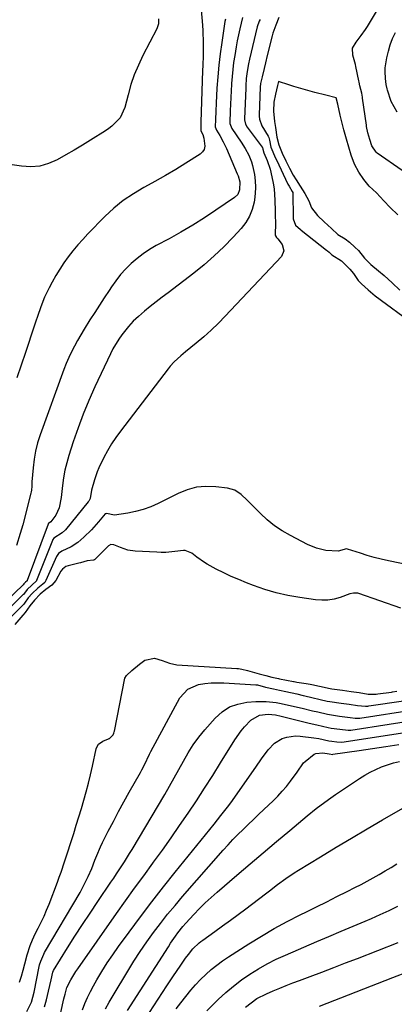
# Model space of a CAD drawing. Units: inches. Extents: x 1820353 to 1825569, y 442195 to 447517.
# Drawn here: x 1821379 to 1821530, y 443597 to 443993 of the extents above; entities that cross this region are included whole.
import ezdxf

# ---------------------------------------------------------------- set-up
doc = ezdxf.new("R2010")
doc.units = ezdxf.units.IN
doc.header["$MEASUREMENT"] = 0
doc.layers.add('7', color=7, linetype='Continuous')
doc.layers.add('8', color=7, linetype='Continuous')

msp = doc.modelspace()

# ---------------------------------------------------------------- linework, layer by layer
at = {"layer": '7', "color": 18}
for points in [[(1821451.82, 443998.69, 1986), (1821452.46, 443991.07, 1986), (1821452.62, 443988.7, 1986), (1821452.76, 443983.95, 1986), (1821452.73, 443980.83, 1986), (1821452.68, 443978.83, 1986), (1821452.56, 443974.81, 1986), (1821452.5, 443972.81, 1986), (1821451.8, 443952.02, 1986), (1821451.76, 443950.89, 1986), (1821451.75, 443948.49, 1986), (1821452.55, 443947.05, 1986), (1821453.03, 443945.63, 1986), (1821453.42, 443942.33, 1986), (1821453.14, 443941.1, 1986), (1821452.44, 443940.06, 1986), (1821451.46, 443939.14, 1986), (1821445.83, 443935.59, 1986), (1821441.72, 443933.06, 1986), (1821437.57, 443930.6, 1986), (1821433.37, 443928.22, 1986), (1821429.14, 443925.9, 1986), (1821428.93, 443925.79, 1986), (1821424.7, 443923.28, 1986), (1821420.64, 443920.53, 1986), (1821416.86, 443917.42, 1986), (1821413.25, 443914.08, 1986), (1821406.39, 443907.11, 1986), (1821404.31, 443904.91, 1986), (1821402.3, 443902.65, 1986), (1821400.39, 443900.31, 1986), (1821398.54, 443897.92, 1986), (1821396.8, 443895.45, 1986), (1821395.12, 443892.93, 1986), (1821393.56, 443890.35, 1986), (1821392.06, 443887.72, 1986), (1821390.82, 443885.42, 1986), (1821389.01, 443881.7, 1986), (1821387.51, 443877.85, 1986), (1821386.17, 443873.93, 1986), (1821385.51, 443871.97, 1986), (1821384.85, 443870.01, 1986), (1821381.31, 443859.43, 1986), (1821379.59, 443854.35, 1986), (1821377.86, 443849.27, 1986)], [(1821532.74, 443932.59, 1978), (1821522.71, 443939.61, 1978), (1821522.57, 443939.71, 1978), (1821522.31, 443939.94, 1978), (1821520.54, 443942.54, 1978), (1821519.69, 443945.06, 1978), (1821518.93, 443947.78, 1978), (1821518.38, 443950.26, 1978), (1821518.31, 443950.78, 1978), (1821516.79, 443961.64, 1978), (1821516.73, 443962.05, 1978), (1821516.42, 443963.67, 1978), (1821515.69, 443966.69, 1978), (1821515.37, 443968.16, 1978), (1821515.27, 443968.63, 1978), (1821514.08, 443974.49, 1978), (1821513.93, 443975.19, 1978), (1821512.91, 443978.94, 1978), (1821512.74, 443981.77, 1978), (1821514.2, 443984.21, 1978), (1821516.23, 443986.87, 1978), (1821518, 443989.32, 1978), (1821518.49, 443990.08, 1978), (1821518.72, 443990.47, 1978), (1821523.19, 443997.87, 1978)], [(1821468.54, 443994.17, 1982), (1821467.46, 443989.61, 1982), (1821466.43, 443984.78, 1982), (1821465.98, 443982.36, 1982), (1821465.39, 443978.81, 1982), (1821464.98, 443976.02, 1982), (1821464.63, 443973.22, 1982), (1821464.36, 443970.41, 1982), (1821464.15, 443967.6, 1982), (1821464.13, 443967.34, 1982), (1821463.98, 443964.65, 1982), (1821463.84, 443961.97, 1982), (1821463.72, 443959.28, 1982), (1821463.62, 443956.6, 1982), (1821463.46, 443951.87, 1982), (1821463.47, 443951.55, 1982), (1821464.21, 443949.46, 1982), (1821468.06, 443943.98, 1982), (1821469.67, 443941.45, 1982), (1821471.08, 443938.81, 1982), (1821472.18, 443936.04, 1982), (1821472.58, 443934.6, 1982), (1821473.29, 443931, 1982), (1821473.62, 443928.45, 1982), (1821473.76, 443925.9, 1982), (1821473.64, 443923.35, 1982), (1821473.34, 443920.79, 1982), (1821473.17, 443919.85, 1982), (1821472.41, 443916.94, 1982), (1821471.34, 443914.18, 1982), (1821469.81, 443911.65, 1982), (1821467.98, 443909.27, 1982), (1821464.83, 443905.84, 1982), (1821461.09, 443901.97, 1982), (1821457.21, 443898.24, 1982), (1821453.14, 443894.72, 1982), (1821448.95, 443891.34, 1982), (1821438.61, 443883.45, 1982), (1821436.22, 443881.61, 1982), (1821433.83, 443879.76, 1982), (1821431.46, 443877.88, 1982), (1821429.1, 443876, 1982), (1821426.73, 443873.96, 1982), (1821424.65, 443871.97, 1982), (1821422.71, 443869.84, 1982), (1821420.08, 443866.54, 1982), (1821418.79, 443864.72, 1982), (1821416.49, 443860.92, 1982), (1821415.48, 443858.93, 1982), (1821409.24, 443845.56, 1982), (1821406.83, 443840.13, 1982), (1821404.55, 443834.65, 1982), (1821402.48, 443829.08, 1982), (1821400.54, 443823.47, 1982), (1821398.79, 443818.07, 1982), (1821397.93, 443815.09, 1982), (1821397.19, 443812.08, 1982), (1821396.64, 443809.04, 1982), (1821396.22, 443805.97, 1982), (1821395.67, 443801.07, 1982), (1821394.8, 443796.95, 1982), (1821393.51, 443793.95, 1982), (1821391.57, 443791.29, 1982), (1821390.58, 443790.64, 1982), (1821390.48, 443790.48, 1982), (1821390.45, 443790.41, 1982), (1821381.99, 443767.74, 1982), (1821381.95, 443767.64, 1982), (1821381.29, 443767.09, 1982), (1821380.62, 443766.39, 1982), (1821380.36, 443766.03, 1982), (1821380.23, 443765.87, 1982), (1821380.14, 443765.77, 1982), (1821365.18, 443751.56, 1982)], [(1821434.75, 443993.57, 1988), (1821434.77, 443991.54, 1988), (1821434.17, 443989.62, 1988), (1821428.5, 443978.82, 1988), (1821426.68, 443975.01, 1988), (1821425.04, 443971.13, 1988), (1821423.7, 443967.14, 1988), (1821422.55, 443963.08, 1988), (1821421.29, 443957.94, 1988), (1821419.32, 443953.75, 1988), (1821416.02, 443950.38, 1988), (1821414.76, 443949.43, 1988), (1821413.45, 443948.54, 1988), (1821407.5, 443944.82, 1988), (1821404.19, 443942.79, 1988), (1821400.85, 443940.79, 1988), (1821397.49, 443938.84, 1988), (1821394.1, 443936.93, 1988), (1821390.58, 443935.41, 1988), (1821387.07, 443934.41, 1988), (1821383.44, 443934.13, 1988), (1821379.72, 443934.32, 1988), (1821375.94, 443934.92, 1988)], [(1821461.64, 443993.43, 1984), (1821461.5, 443992.57, 1984), (1821460.21, 443984.14, 1984), (1821459.57, 443979.54, 1984), (1821459.02, 443974.93, 1984), (1821458.6, 443970.31, 1984), (1821458.28, 443965.68, 1984), (1821457.94, 443959.64, 1984), (1821457.78, 443956.4, 1984), (1821457.66, 443953.16, 1984), (1821457.59, 443950.12, 1984), (1821458.03, 443948.84, 1984), (1821459.37, 443946.68, 1984), (1821460.83, 443944.13, 1984), (1821462.08, 443941.48, 1984), (1821466.44, 443931.22, 1984), (1821466.74, 443930.45, 1984), (1821467.42, 443928.08, 1984), (1821467.38, 443924.85, 1984), (1821466.61, 443923.02, 1984), (1821465.35, 443921.77, 1984), (1821457.81, 443916.6, 1984), (1821453.22, 443913.56, 1984), (1821448.57, 443910.63, 1984), (1821443.82, 443907.85, 1984), (1821439.02, 443905.18, 1984), (1821433.86, 443902.42, 1984), (1821431.19, 443900.85, 1984), (1821428.61, 443899.15, 1984), (1821426.17, 443897.25, 1984), (1821423.83, 443895.22, 1984), (1821421.65, 443893.02, 1984), (1821419.57, 443890.72, 1984), (1821417.66, 443888.29, 1984), (1821415.86, 443885.77, 1984), (1821414.93, 443884.36, 1984), (1821412.99, 443881.41, 1984), (1821411.06, 443878.46, 1984), (1821409.14, 443875.5, 1984), (1821407.24, 443872.53, 1984), (1821404.87, 443868.75, 1984), (1821403.53, 443866.53, 1984), (1821402.24, 443864.29, 1984), (1821400.98, 443862.03, 1984), (1821399.8, 443859.73, 1984), (1821398.69, 443857.39, 1984), (1821397.68, 443855.01, 1984), (1821396.74, 443852.6, 1984), (1821387.2, 443826.3, 1984), (1821386.18, 443823.06, 1984), (1821385.34, 443819.79, 1984), (1821384.76, 443816.47, 1984), (1821384.37, 443813.1, 1984), (1821383.94, 443807.45, 1984), (1821383.9, 443806.88, 1984), (1821383.84, 443805.73, 1984), (1821383.71, 443804.03, 1984), (1821383.61, 443803.46, 1984), (1821383.48, 443802.91, 1984), (1821380.25, 443790.18, 1984), (1821379.25, 443786.59, 1984), (1821377.72, 443781.87, 1984)], [(1821483.1, 443994.11, 1978), (1821481.92, 443991, 1978), (1821481.06, 443988.9, 1978), (1821480.71, 443987.82, 1978), (1821480.56, 443987.27, 1978), (1821480.42, 443986.73, 1978), (1821478.47, 443978.81, 1978), (1821477.76, 443975.84, 1978), (1821477.24, 443973.67, 1978), (1821476.41, 443970.23, 1978), (1821475.8, 443967.56, 1978), (1821475.69, 443966.16, 1978), (1821475.22, 443954.97, 1978), (1821475.22, 443954.4, 1978), (1821475.34, 443953.27, 1978), (1821476.34, 443950.63, 1978), (1821478.87, 443946.45, 1978), (1821479.1, 443945.94, 1978), (1821479.36, 443944.83, 1978), (1821479.87, 443942.03, 1978), (1821481.79, 443937.59, 1978), (1821482.28, 443936.57, 1978), (1821486.6, 443927.44, 1978), (1821486.66, 443927.33, 1978), (1821486.77, 443927.09, 1978), (1821487.25, 443926.24, 1978), (1821488.54, 443924.21, 1978), (1821488.72, 443923.76, 1978), (1821488.75, 443923.52, 1978), (1821488.86, 443913.56, 1978), (1821488.88, 443913.16, 1978), (1821489.88, 443910.64, 1978), (1821491.82, 443908.84, 1978), (1821492.12, 443908.6, 1978), (1821502.34, 443900.59, 1978), (1821502.67, 443900.32, 1978), (1821503.3, 443899.75, 1978), (1821504.48, 443898.76, 1978), (1821508.32, 443896.33, 1978), (1821511.68, 443892.91, 1978), (1821513.09, 443891.16, 1978), (1821514.98, 443888.33, 1978), (1821516.31, 443886.97, 1978), (1821518.97, 443884.65, 1978), (1821521.79, 443882.17, 1978), (1821537.54, 443870.69, 1978)], [(1821530.94, 443914.78, 1976), (1821527.84, 443917.7, 1976), (1821525.29, 443920.39, 1976), (1821522.33, 443923.56, 1976), (1821519.37, 443926.29, 1976), (1821517.24, 443928.99, 1976), (1821515.33, 443932, 1976), (1821513.51, 443935.21, 1976), (1821512.22, 443938.74, 1976), (1821511.3, 443941.99, 1976), (1821510.38, 443945.2, 1976), (1821509.32, 443948.96, 1976), (1821508.89, 443950.56, 1976), (1821507.84, 443954.83, 1976), (1821506.86, 443959.22, 1976), (1821506.22, 443961.86, 1976), (1821501.96, 443962.83, 1976), (1821497.65, 443963.95, 1976), (1821494.8, 443964.72, 1976), (1821491.96, 443965.53, 1976), (1821489.13, 443966.37, 1976), (1821487.15, 443966.99, 1976), (1821482.96, 443968.34, 1976), (1821482.59, 443966.79, 1976), (1821481.76, 443963.3, 1976), (1821481.18, 443960.05, 1976), (1821481.02, 443956.48, 1976), (1821481.34, 443952.36, 1976), (1821481.84, 443949.84, 1976), (1821482.35, 443946.07, 1976), (1821483.11, 443942.89, 1976), (1821484.47, 443939.53, 1976), (1821485.94, 443936.49, 1976), (1821487.4, 443933.57, 1976), (1821488.91, 443930.77, 1976), (1821490.05, 443928.86, 1976), (1821491.66, 443926.26, 1976), (1821493.56, 443923.4, 1976), (1821495.14, 443920.44, 1976), (1821496.27, 443917.57, 1976), (1821498.61, 443914.52, 1976), (1821501.38, 443911.94, 1976), (1821504.32, 443909.23, 1976), (1821506.87, 443906.85, 1976), (1821509.78, 443905.09, 1976), (1821511.52, 443903.77, 1976), (1821513.73, 443901.81, 1976), (1821515.19, 443900.46, 1976), (1821517.61, 443897.34, 1976), (1821520.13, 443894.83, 1976), (1821523.21, 443892.32, 1976), (1821525.43, 443890.39, 1976), (1821528.61, 443887.45, 1976), (1821531.79, 443884.51, 1976)], [(1821540.14, 443772.99, 1978), (1821527.16, 443775.68, 1978), (1821524.32, 443776.32, 1978), (1821521.49, 443777.03, 1978), (1821518.69, 443777.82, 1978), (1821515.91, 443778.68, 1978), (1821510.71, 443780.39, 1978), (1821510.37, 443780.46, 1978), (1821506.91, 443779.53, 1978), (1821502.07, 443779.75, 1978), (1821498.24, 443780.68, 1978), (1821494.62, 443782.21, 1978), (1821487.78, 443785.77, 1978), (1821484.52, 443787.67, 1978), (1821481.4, 443789.75, 1978), (1821478.49, 443792.12, 1978), (1821475.71, 443794.68, 1978), (1821472.65, 443797.79, 1978), (1821470.37, 443800.07, 1978), (1821468.04, 443802.31, 1978), (1821465.48, 443804.06, 1978), (1821462.49, 443804.91, 1978), (1821457.76, 443805.45, 1978), (1821453.86, 443805.55, 1978), (1821450.03, 443805.21, 1978), (1821446.32, 443804.2, 1978), (1821442.7, 443802.75, 1978), (1821434.6, 443798.66, 1978), (1821431.67, 443797.35, 1978), (1821428.68, 443796.24, 1978), (1821425.6, 443795.43, 1978), (1821422.45, 443794.81, 1978), (1821417.13, 443794.02, 1978), (1821413.91, 443794.64, 1978), (1821413.64, 443794.61, 1978), (1821413.4, 443794.49, 1978), (1821410.71, 443791.35, 1978), (1821407.85, 443788.16, 1978), (1821404.82, 443785.15, 1978), (1821402.42, 443783.01, 1978), (1821399.7, 443781.22, 1978), (1821395.9, 443779.49, 1978), (1821394.63, 443778.62, 1978), (1821393.77, 443777.34, 1978), (1821389.55, 443767.71, 1978), (1821389.43, 443767.46, 1978), (1821389.12, 443766.99, 1978), (1821388.3, 443766.21, 1978), (1821386.25, 443764.71, 1978), (1821384.02, 443762.55, 1978), (1821382.4, 443760.71, 1978), (1821380.92, 443758.62, 1978), (1821380.47, 443758.09, 1978), (1821380.23, 443757.84, 1978), (1821374, 443751.53, 1978)], [(1821532.13, 443756.64, 1976), (1821515.34, 443762.53, 1976), (1821514.9, 443762.65, 1976), (1821513.08, 443762.68, 1976), (1821511.73, 443762.34, 1976), (1821507.77, 443760.93, 1976), (1821505.32, 443760.26, 1976), (1821502.86, 443759.83, 1976), (1821500.36, 443759.77, 1976), (1821497.83, 443759.94, 1976), (1821491.54, 443760.85, 1976), (1821486.79, 443761.7, 1976), (1821482.09, 443762.76, 1976), (1821477.48, 443764.14, 1976), (1821472.92, 443765.73, 1976), (1821470.11, 443766.82, 1976), (1821467.03, 443768.08, 1976), (1821463.98, 443769.41, 1976), (1821460.97, 443770.85, 1976), (1821458, 443772.36, 1976), (1821454.27, 443774.33, 1976), (1821453.22, 443774.94, 1976), (1821450.25, 443777.07, 1976), (1821448.21, 443778.79, 1976), (1821445.53, 443779.8, 1976), (1821444.78, 443779.79, 1976), (1821441.38, 443779.35, 1976), (1821437.73, 443779.05, 1976), (1821435.9, 443779.03, 1976), (1821434.07, 443779.08, 1976), (1821425.35, 443779.55, 1976), (1821422.39, 443779.99, 1976), (1821419.56, 443780.98, 1976), (1821416.79, 443782.15, 1976), (1821415.67, 443782.16, 1976), (1821414.71, 443781.64, 1976), (1821409.06, 443776.1, 1976), (1821408.94, 443776.01, 1976), (1821408.69, 443775.87, 1976), (1821406.15, 443775.67, 1976), (1821403.38, 443774.86, 1976), (1821402.73, 443774.7, 1976), (1821398.47, 443773.68, 1976), (1821397.48, 443773.31, 1976), (1821396.25, 443772.33, 1976), (1821395.59, 443771.5, 1976), (1821393.47, 443767.68, 1976), (1821391.88, 443765.84, 1976), (1821389.46, 443764.1, 1976), (1821387.25, 443762.18, 1976), (1821384.92, 443759.78, 1976), (1821383.03, 443757.5, 1976), (1821381.24, 443754.92, 1976), (1821380.3, 443753.78, 1976), (1821377.08, 443750.09, 1976)], [(1821378.96, 443606.22, 1976), (1821379.72, 443608.65, 1976), (1821380.4, 443611.1, 1976), (1821381.03, 443613.56, 1976), (1821381.94, 443617.26, 1976), (1821383.15, 443620.92, 1976), (1821384.14, 443623.29, 1976), (1821385.26, 443625.61, 1976), (1821386.49, 443628, 1976), (1821387.66, 443630.35, 1976), (1821388.77, 443632.73, 1976), (1821389.81, 443635.15, 1976), (1821390.79, 443637.59, 1976), (1821394.16, 443646.39, 1976), (1821394.92, 443648.44, 1976), (1821395.67, 443650.5, 1976), (1821397.06, 443654.65, 1976), (1821400.7, 443665.95, 1976), (1821401.76, 443669.3, 1976), (1821402.79, 443672.67, 1976), (1821403.8, 443676.04, 1976), (1821404.78, 443679.42, 1976), (1821405.72, 443682.81, 1976), (1821406.61, 443686.21, 1976), (1821407.44, 443689.63, 1976), (1821408.22, 443693.06, 1976), (1821409.74, 443699.99, 1976), (1821410.13, 443701, 1976), (1821410.66, 443701.88, 1976), (1821412.35, 443703.13, 1976), (1821414.68, 443704.09, 1976), (1821414.89, 443704.17, 1976), (1821414.92, 443704.18, 1976), (1821415.11, 443704.26, 1976), (1821416.56, 443705.73, 1976), (1821416.83, 443706.33, 1976), (1821417.01, 443706.87, 1976), (1821417.07, 443707.16, 1976), (1821421.31, 443728.47, 1976), (1821421.93, 443729.57, 1976), (1821424.06, 443731.54, 1976), (1821427.14, 443734.06, 1976), (1821429.35, 443735.71, 1976), (1821433.13, 443736.52, 1976), (1821436.19, 443735.54, 1976), (1821439.14, 443734.48, 1976), (1821442.19, 443733.83, 1976), (1821466.2, 443732.42, 1976), (1821466.88, 443732.36, 1976), (1821468.21, 443732.13, 1976), (1821470.51, 443731.53, 1976), (1821475.19, 443730.27, 1976), (1821477.94, 443729.53, 1976), (1821480.38, 443728.92, 1976), (1821482.94, 443728.35, 1976), (1821483.37, 443728.26, 1976), (1821489, 443727.13, 1976), (1821489.27, 443727.08, 1976), (1821490.32, 443726.85, 1976), (1821494.1, 443726.26, 1976), (1821495.66, 443726.04, 1976), (1821496.39, 443725.89, 1976), (1821502.53, 443724.55, 1976), (1821503.15, 443724.42, 1976), (1821504.39, 443724.19, 1976), (1821508.74, 443723.59, 1976), (1821512.26, 443723.13, 1976), (1821515.36, 443722.65, 1976), (1821518.98, 443722.09, 1976), (1821522.31, 443722.04, 1976), (1821522.87, 443722.11, 1976), (1821528.4, 443722.86, 1976), (1821528.84, 443722.93, 1976), (1821530.57, 443723.29, 1976)], [(1821381.9, 443594.43, 1978), (1821383.77, 443598.14, 1978), (1821384.86, 443602.18, 1978), (1821386.84, 443612.47, 1978), (1821387.01, 443613.23, 1978), (1821387.43, 443614.71, 1978), (1821388.66, 443617.54, 1978), (1821389.03, 443618.22, 1978), (1821403.25, 443642.35, 1978), (1821404.97, 443645.46, 1978), (1821406.53, 443648.66, 1978), (1821407.93, 443651.93, 1978), (1821409.21, 443655.25, 1978), (1821409.96, 443657.21, 1978), (1821411.46, 443660.67, 1978), (1821412.29, 443662.37, 1978), (1821414.61, 443666.94, 1978), (1821416.66, 443670.89, 1978), (1821418.74, 443674.83, 1978), (1821420.87, 443678.73, 1978), (1821423.03, 443682.62, 1978), (1821427.49, 443690.51, 1978), (1821428.05, 443691.55, 1978), (1821429.11, 443693.65, 1978), (1821431.14, 443697.91, 1978), (1821431.69, 443698.95, 1978), (1821443.4, 443720.55, 1978), (1821446.53, 443724.09, 1978), (1821450.88, 443725.93, 1978), (1821453.41, 443726.29, 1978), (1821455.94, 443726.53, 1978), (1821458.48, 443726.59, 1978), (1821461.03, 443726.54, 1978), (1821473.95, 443725.82, 1978), (1821474.05, 443725.82, 1978), (1821474.5, 443725.75, 1978), (1821477.82, 443724.87, 1978), (1821480.93, 443724.22, 1978), (1821483.46, 443723.69, 1978), (1821485.98, 443723.13, 1978), (1821490.41, 443722.13, 1978), (1821492.9, 443721.54, 1978), (1821493.52, 443721.39, 1978), (1821502.58, 443719.28, 1978), (1821503.6, 443719.07, 1978), (1821508.18, 443718.41, 1978), (1821511.41, 443717.97, 1978), (1821514.8, 443717.43, 1978), (1821517.91, 443717.18, 1978), (1821518.84, 443717.24, 1978), (1821519.31, 443717.3, 1978), (1821533.21, 443719.35, 1978)], [(1821395.58, 443594.08, 1982), (1821396.8, 443599.54, 1982), (1821397.23, 443601.35, 1982), (1821398, 443604.03, 1982), (1821399.53, 443607.18, 1982), (1821401.59, 443610.49, 1982), (1821402.33, 443611.56, 1982), (1821417.94, 443633.78, 1982), (1821421.55, 443638.88, 1982), (1821425.18, 443643.97, 1982), (1821428.85, 443649.04, 1982), (1821432.53, 443654.1, 1982), (1821432.8, 443654.47, 1982), (1821436.34, 443659.35, 1982), (1821439.83, 443664.25, 1982), (1821443.28, 443669.19, 1982), (1821446.68, 443674.15, 1982), (1821450.03, 443679.16, 1982), (1821453.33, 443684.19, 1982), (1821456.57, 443689.27, 1982), (1821459.76, 443694.38, 1982), (1821465.52, 443703.72, 1982), (1821467.99, 443707.29, 1982), (1821469.38, 443708.95, 1982), (1821471.87, 443711.64, 1982), (1821475.36, 443713.65, 1982), (1821478.8, 443714.03, 1982), (1821481.82, 443713.7, 1982), (1821484.07, 443713.2, 1982), (1821493.7, 443710.83, 1982), (1821495.29, 443710.44, 1982), (1821498.47, 443709.68, 1982), (1821502.96, 443708.62, 1982), (1821504.11, 443708.41, 1982), (1821507.64, 443707.95, 1982), (1821510.99, 443707.5, 1982), (1821511.57, 443707.53, 1982), (1821512.1, 443707.59, 1982), (1821542.86, 443712.32, 1982)], [(1821404.19, 443595.09, 1984), (1821405.15, 443597.6, 1984), (1821406.2, 443600.06, 1984), (1821407.39, 443602.46, 1984), (1821408.67, 443604.82, 1984), (1821410, 443607.11, 1984), (1821412.06, 443610.54, 1984), (1821414.2, 443613.94, 1984), (1821416.43, 443617.26, 1984), (1821418.74, 443620.54, 1984), (1821422.97, 443626.36, 1984), (1821427.49, 443632.48, 1984), (1821432.08, 443638.55, 1984), (1821436.76, 443644.54, 1984), (1821441.51, 443650.49, 1984), (1821457.16, 443669.78, 1984), (1821459.88, 443673.19, 1984), (1821462.54, 443676.65, 1984), (1821463.85, 443678.4, 1984), (1821466.4, 443681.94, 1984), (1821467.65, 443683.72, 1984), (1821473.84, 443692.72, 1984), (1821476.2, 443696.08, 1984), (1821478.83, 443699.68, 1984), (1821481.39, 443702.3, 1984), (1821484.54, 443704.17, 1984), (1821486.29, 443704.75, 1984), (1821489.88, 443705.25, 1984), (1821491.73, 443705.17, 1984), (1821497.2, 443704.47, 1984), (1821499.17, 443704.17, 1984), (1821503.25, 443703.28, 1984), (1821504.47, 443703.11, 1984), (1821506.49, 443702.82, 1984), (1821508.48, 443702.72, 1984), (1821547.73, 443708.81, 1984)], [(1821413.46, 443595.56, 1986), (1821414.99, 443598.24, 1986), (1821416.55, 443600.9, 1986), (1821422.46, 443610.71, 1986), (1821424.91, 443614.66, 1986), (1821427.44, 443618.56, 1986), (1821430.08, 443622.38, 1986), (1821432.78, 443626.16, 1986), (1821435.59, 443629.86, 1986), (1821438.46, 443633.52, 1986), (1821441.42, 443637.1, 1986), (1821444.44, 443640.63, 1986), (1821460.81, 443659.3, 1986), (1821462.74, 443661.44, 1986), (1821464.7, 443663.55, 1986), (1821466.71, 443665.62, 1986), (1821468.76, 443667.64, 1986), (1821470.84, 443669.65, 1986), (1821472.92, 443671.64, 1986), (1821475, 443673.63, 1986), (1821477.09, 443675.62, 1986), (1821480.89, 443679.21, 1986), (1821482.74, 443681.06, 1986), (1821484.54, 443682.97, 1986), (1821486.23, 443684.97, 1986), (1821487.86, 443687.03, 1986), (1821490.54, 443690.62, 1986), (1821493.11, 443694.43, 1986), (1821493.66, 443694.96, 1986), (1821497.27, 443697.88, 1986), (1821498.02, 443698.24, 1986), (1821500.76, 443698.43, 1986), (1821503.34, 443698, 1986), (1821504.81, 443697.84, 1986), (1821504.87, 443697.85, 1986), (1821515.42, 443699.4, 1986), (1821520.76, 443700.19, 1986), (1821526.09, 443700.99, 1986), (1821531.42, 443701.81, 1986)], [(1821422.38, 443594.81, 1988), (1821438.74, 443620.49, 1988), (1821439.65, 443621.9, 1988), (1821441.56, 443624.67, 1988), (1821442.55, 443626.03, 1988), (1821444.62, 443628.67, 1988), (1821445.72, 443629.94, 1988), (1821449, 443633.48, 1988), (1821451.27, 443635.82, 1988), (1821453.58, 443638.11, 1988), (1821455.97, 443640.32, 1988), (1821458.4, 443642.48, 1988), (1821466.3, 443649.27, 1988), (1821471.57, 443653.79, 1988), (1821476.86, 443658.3, 1988), (1821482.17, 443662.78, 1988), (1821487.49, 443667.26, 1988), (1821494.49, 443673.11, 1988), (1821498.2, 443676.11, 1988), (1821500.1, 443677.54, 1988), (1821503.98, 443680.33, 1988), (1821505.94, 443681.69, 1988), (1821509.89, 443684.36, 1988), (1821515.52, 443688.1, 1988), (1821517.67, 443689.43, 1988), (1821519.86, 443690.66, 1988), (1821522.13, 443691.75, 1988), (1821524.45, 443692.75, 1988), (1821526.82, 443693.61, 1988), (1821529.22, 443694.38, 1988), (1821531.66, 443695.01, 1988)], [(1821441.94, 443595.51, 1992), (1821443.82, 443597.98, 1992), (1821445.72, 443600.44, 1992), (1821447.8, 443602.99, 1992), (1821449.71, 443605.18, 1992), (1821451.72, 443607.29, 1992), (1821453.79, 443609.33, 1992), (1821455.96, 443611.27, 1992), (1821458.2, 443613.12, 1992), (1821460.53, 443614.84, 1992), (1821462.94, 443616.48, 1992), (1821471.11, 443621.69, 1992), (1821476.16, 443624.79, 1992), (1821481.27, 443627.78, 1992), (1821486.48, 443630.6, 1992), (1821491.75, 443633.31, 1992), (1821494.21, 443634.52, 1992), (1821498.3, 443636.54, 1992), (1821502.38, 443638.57, 1992), (1821506.46, 443640.61, 1992), (1821510.53, 443642.67, 1992), (1821513.73, 443644.29, 1992), (1821516.19, 443645.56, 1992), (1821518.63, 443646.87, 1992), (1821521.04, 443648.21, 1992), (1821523.44, 443649.58, 1992), (1821525.83, 443650.99, 1992), (1821528.21, 443652.4, 1992), (1821530.58, 443653.82, 1992)], [(1821454.23, 443594.76, 1994), (1821458.8, 443599.26, 1994), (1821461.79, 443602.03, 1994), (1821464.87, 443604.67, 1994), (1821468.1, 443607.13, 1994), (1821471.44, 443609.47, 1994), (1821474.9, 443611.61, 1994), (1821478.43, 443613.63, 1994), (1821482.06, 443615.45, 1994), (1821485.76, 443617.14, 1994), (1821498.43, 443622.54, 1994), (1821503.28, 443624.6, 1994), (1821508.13, 443626.67, 1994), (1821512.98, 443628.74, 1994), (1821517.82, 443630.81, 1994), (1821520.35, 443631.89, 1994), (1821523.91, 443633.46, 1994), (1821527.45, 443635.1, 1994), (1821530.94, 443636.81, 1994)], [(1821469.76, 443596.15, 1996), (1821471.98, 443597.98, 1996), (1821474.36, 443599.61, 1996), (1821478.19, 443601.59, 1996), (1821480.82, 443602.71, 1996), (1821483.47, 443603.81, 1996), (1821486.13, 443604.89, 1996), (1821488.8, 443605.94, 1996), (1821491.49, 443606.96, 1996), (1821495.66, 443608.52, 1996), (1821500.44, 443610.31, 1996), (1821505.2, 443612.11, 1996), (1821509.96, 443613.94, 1996), (1821514.72, 443615.79, 1996), (1821531.11, 443622.19, 1996)], [(1821499.41, 443596.63, 1998), (1821528.99, 443608.08, 1998), (1821535.22, 443610.57, 1998)]]:
    msp.add_polyline3d(points, dxfattribs=at)
at = {"layer": '8', "color": 18}
for points in [[(1821475.63, 443993.34, 1980), (1821475.26, 443992.62, 1980), (1821474.44, 443990.33, 1980), (1821471.32, 443977.39, 1980), (1821470.88, 443975.44, 1980), (1821470.37, 443972.48, 1980), (1821470.06, 443969.56, 1980), (1821469.88, 443966.63, 1980), (1821469.84, 443965.65, 1980), (1821469.34, 443953.42, 1980), (1821469.35, 443952.98, 1980), (1821469.73, 443951.25, 1980), (1821470.38, 443950.08, 1980), (1821476.45, 443941.94, 1980), (1821476.54, 443941.79, 1980), (1821476.69, 443941.21, 1980), (1821477.11, 443939.76, 1980), (1821478.47, 443936.65, 1980), (1821479.67, 443933.11, 1980), (1821479.97, 443931.9, 1980), (1821480.88, 443927.53, 1980), (1821481.23, 443925.25, 1980), (1821481.57, 443920.63, 1980), (1821481.69, 443916.21, 1980), (1821481.72, 443914.6, 1980), (1821481.74, 443911.39, 1980), (1821481.68, 443906.71, 1980), (1821481.76, 443906.31, 1980), (1821482.17, 443905.69, 1980), (1821482.7, 443905.14, 1980), (1821484.42, 443902.81, 1980), (1821485.16, 443900.34, 1980), (1821484.14, 443897.97, 1980), (1821461.62, 443874.01, 1980), (1821458.84, 443871.17, 1980), (1821455.98, 443868.4, 1980), (1821453.01, 443865.75, 1980), (1821449.97, 443863.19, 1980), (1821445.69, 443859.72, 1980), (1821443.8, 443858.14, 1980), (1821441.07, 443855.67, 1980), (1821439.42, 443853.87, 1980), (1821438.65, 443852.91, 1980), (1821419.45, 443827.8, 1980), (1821417.62, 443825.25, 1980), (1821415.89, 443822.63, 1980), (1821414.31, 443819.92, 1980), (1821412.84, 443817.15, 1980), (1821410.85, 443813.01, 1980), (1821410.17, 443811.45, 1980), (1821409.01, 443808.24, 1980), (1821407.9, 443804.1, 1980), (1821407.31, 443800.71, 1980), (1821406.76, 443799.66, 1980), (1821406.52, 443799.34, 1980), (1821397.41, 443788.18, 1980), (1821396.11, 443786.87, 1980), (1821392.78, 443784.78, 1980), (1821392.33, 443784.25, 1980), (1821392.13, 443783.84, 1980), (1821385.76, 443767.73, 1980), (1821385.69, 443767.57, 1980), (1821382.04, 443764.18, 1980), (1821380.47, 443762.12, 1980), (1821380.33, 443761.97, 1980), (1821380.18, 443761.82, 1980), (1821369.61, 443751.54, 1980)], [(1821530.72, 443956.04, 1980), (1821528.26, 443960.31, 1980), (1821526.79, 443964.95, 1980), (1821526.67, 443965.48, 1980), (1821526.31, 443967.13, 1980), (1821525.98, 443969.64, 1980), (1821525.83, 443972.47, 1980), (1821525.92, 443973.88, 1980), (1821526.55, 443977.87, 1980), (1821527.14, 443980.53, 1980), (1821527.87, 443983.14, 1980), (1821528.84, 443985.68, 1980), (1821529.95, 443988.16, 1980)], [(1821388.94, 443596.29, 1980), (1821389.77, 443599.12, 1980), (1821390.62, 443602.57, 1980), (1821391.59, 443607.21, 1980), (1821392.28, 443610.27, 1980), (1821392.65, 443610.97, 1980), (1821398.26, 443619.98, 1980), (1821401.22, 443624.69, 1980), (1821404.23, 443629.38, 1980), (1821407.29, 443634.03, 1980), (1821410.38, 443638.66, 1980), (1821415.68, 443646.49, 1980), (1821416.77, 443648.11, 1980), (1821417.87, 443649.73, 1980), (1821420.04, 443652.97, 1980), (1821421.11, 443654.61, 1980), (1821423.19, 443657.91, 1980), (1821424.2, 443659.58, 1980), (1821437.32, 443681.68, 1980), (1821439.25, 443685, 1980), (1821441.14, 443688.33, 1980), (1821442.97, 443691.7, 1980), (1821444.77, 443695.09, 1980), (1821446.65, 443698.42, 1980), (1821448.68, 443701.64, 1980), (1821450.95, 443704.7, 1980), (1821453.36, 443707.66, 1980), (1821457.57, 443712.44, 1980), (1821460.32, 443714.91, 1980), (1821463.33, 443716.88, 1980), (1821466.71, 443718.08, 1980), (1821470.34, 443718.79, 1980), (1821473.91, 443719.05, 1980), (1821475.97, 443719.12, 1980), (1821478.02, 443719.09, 1980), (1821482.1, 443718.63, 1980), (1821484.13, 443718.25, 1980), (1821488.18, 443717.4, 1980), (1821492.47, 443716.38, 1980), (1821496.68, 443715.38, 1980), (1821498.78, 443714.89, 1980), (1821502.63, 443713.99, 1980), (1821507.53, 443713.24, 1980), (1821511.84, 443712.59, 1980), (1821513.83, 443712.34, 1980), (1821514.61, 443712.35, 1980), (1821515.34, 443712.41, 1980), (1821515.71, 443712.45, 1980), (1821538.03, 443715.83, 1980)], [(1821427.69, 443588.63, 1990), (1821438.17, 443604.74, 1990), (1821439.49, 443606.74, 1990), (1821440.81, 443608.73, 1990), (1821443.48, 443612.7, 1990), (1821445.64, 443615.86, 1990), (1821446.77, 443617.41, 1990), (1821448.57, 443619.66, 1990), (1821451.15, 443622.06, 1990), (1821451.85, 443622.6, 1990), (1821452.55, 443623.12, 1990), (1821457.4, 443626.59, 1990), (1821460.53, 443628.85, 1990), (1821463.65, 443631.13, 1990), (1821466.75, 443633.44, 1990), (1821469.83, 443635.76, 1990), (1821477.74, 443641.77, 1990), (1821479.37, 443643.01, 1990), (1821482.63, 443645.46, 1990), (1821485.93, 443647.86, 1990), (1821489.31, 443650.14, 1990), (1821491.04, 443651.23, 1990), (1821499.92, 443656.68, 1990), (1821506.12, 443660.45, 1990), (1821512.34, 443664.18, 1990), (1821518.59, 443667.86, 1990), (1821524.85, 443671.51, 1990), (1821540.49, 443680.53, 1990)]]:
    msp.add_polyline3d(points, dxfattribs=at)

doc.saveas('drawing.dxf')
